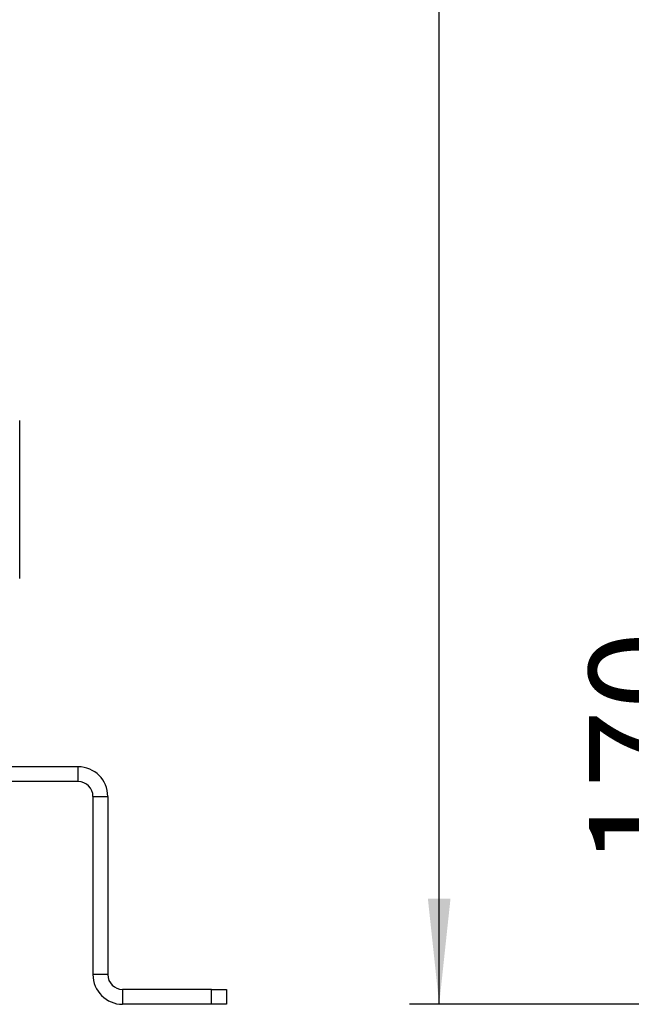
# Model space of a CAD drawing. Units: millimetres. Extents: x 4 to 416, y 4 to 293.
# Drawn here: x 59 to 80, y 38 to 71 of the extents above; entities that cross this region are included whole.
import ezdxf

# ---------------------------------------------------------------- set-up
doc = ezdxf.new("R2010")
doc.units = ezdxf.units.MM
doc.layers.add('FORMAT', color=7, linetype='Continuous')
doc.styles.add('SLDTEXTSTYLE0', font='TXT', dxfattribs={"width": 0.75})
doc.dimstyles.new('SLDDIMSTYLE1', dxfattribs={"dimtxt": 3.5, "dimasz": 3.556, "dimexe": 0, "dimexo": 0.0625, "dimgap": 0.875, "dimtad": 1, "dimdec": 0, "dimlfac": 10, "dimrnd": 1e-09, "dimzin": 12, "dimdsep": 46, "dimtxsty": 'SLDTEXTSTYLE0', "dimsah": 1, "dimcen": 0.09, "dimadec": 0, "dimazin": 3, "dimtfac": 1, "dimtdec": 0, "dimtofl": 0, "dimtmove": 0, "dimatfit": 3, "dimfxl": 0, "dimfrac": 2, "dimtolj": 1, "dimtzin": 12, "dimarcsym": 0})

# ---------------------------------------------------------------- blocks, each defined once
blk = doc.blocks.new('_D_11')
at = {"layer": 'FORMAT'}
for p, q in [((121.284, 154.828), (72.345, 154.828)), ((73.345, 37.628), (73.345, 154.828)), ((111.586, 37.628), (72.345, 37.628))]:
    blk.add_line(p, q, dxfattribs=at)
for points in [[(73.345, 154.828), (72.964, 151.272), (73.726, 151.272)], [(73.345, 37.628), (73.726, 41.184), (72.964, 41.184)]]:
    blk.add_solid(points, dxfattribs=at)
at = {"layer": 'FORMAT', "insert": (68.833, 91.056), "char_height": 3.5, "attachment_point": 1, "rotation": 90, "style": 'SLDTEXTSTYLE0'}
blk.add_mtext('1172', dxfattribs=at)
blk = doc.blocks.new('_D_12')
at = {"layer": 'FORMAT'}
for p, q in [((108.766, 54.628), (81.906, 54.628)), ((82.906, 54.628), (82.906, 37.628)), ((111.586, 37.628), (81.906, 37.628))]:
    blk.add_line(p, q, dxfattribs=at)
for points in [[(82.906, 54.628), (82.525, 51.072), (83.287, 51.072)], [(82.906, 37.628), (83.287, 41.184), (82.525, 41.184)]]:
    blk.add_solid(points, dxfattribs=at)
at = {"layer": 'FORMAT', "insert": (78.395, 42.249), "char_height": 3.5, "attachment_point": 1, "rotation": 90, "style": 'SLDTEXTSTYLE0'}
blk.add_mtext('170', dxfattribs=at)

msp = doc.modelspace()

# ---------------------------------------------------------------- linework, layer by layer
at = {"color": 7, "linetype": 'Continuous', "lineweight": 25}
for p, q in [((59.203, 51.965), (59.203, 57.292)), ((61.174, 45.628), (23.174, 45.628)), ((61.174, 45.128), (61.174, 45.628)), ((61.174, 45.128), (23.174, 45.128)), ((61.674, 44.628), (62.174, 44.628)), ((61.674, 44.628), (61.674, 38.628)), ((62.174, 44.628), (62.174, 38.628)), ((62.174, 38.628), (61.674, 38.628)), ((62.674, 38.128), (62.674, 37.628)), ((65.674, 38.128), (62.674, 38.128)), ((65.674, 37.628), (65.674, 38.128)), ((65.674, 38.128), (66.174, 38.128)), ((66.174, 38.128), (66.174, 37.628)), ((65.674, 37.628), (62.674, 37.628)), ((66.174, 37.628), (65.674, 37.628))]:
    msp.add_line(p, q, dxfattribs=at)
for centre, radius, start, end in [((61.174, 44.628), 1, 0, 90), ((61.174, 44.628), 0.5, 0, 90), ((62.674, 38.628), 1, 180, 270), ((62.674, 38.628), 0.5, 180, 270)]:
    msp.add_arc(centre, radius, start, end, dxfattribs=at)

# ---------------------------------------------------------------- dimensions: what is measured, and where the dimension line sits
at = {"layer": 'FORMAT'}
for base, p1, p2, picture, middle in [((73.345, 154.828), (112.586, 37.628), (122.284, 154.828), '_D_11', (73.345, 96.228)), ((82.906, 37.628), (109.766, 54.628), (112.586, 37.628), '_D_12', (82.906, 46.128))]:
    dim = msp.add_linear_dim(base=base, p1=p1, p2=p2, angle=90, dimstyle='SLDDIMSTYLE1', dxfattribs=at)
    dim.commit()
    dim.dimension.update_dxf_attribs({"geometry": picture, "text_midpoint": middle, "dimtype": 160})

doc.saveas('drawing.dxf')
